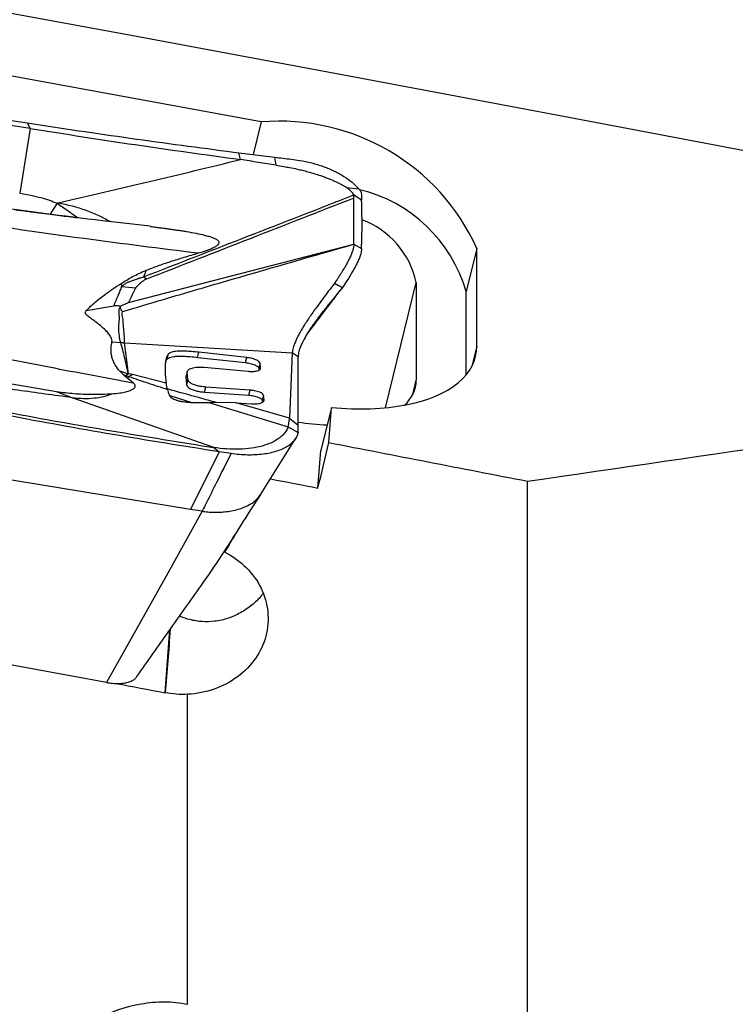
# Model space of a CAD drawing. Units: millimetres. Extents: x 5 to 292, y 5 to 205.
# Drawn here: x 45 to 54, y 107 to 119 of the extents above; entities that cross this region are included whole.
import ezdxf

# ---------------------------------------------------------------- set-up
doc = ezdxf.new("R2010")
doc.units = ezdxf.units.MM
doc.layers.add('DÜNNE_LINIE', color=153, linetype='Continuous')
doc.styles.add('SLDTEXTSTYLE1', font='TXT', dxfattribs={"width": 0.75})
doc.dimstyles.new('SLDDIMSTYLE0', dxfattribs={"dimtxt": 2.910417, "dimasz": 4, "dimexe": 0, "dimexo": 0.0625, "dimgap": 0.727604, "dimtad": 1, "dimdec": 0, "dimrnd": 1e-09, "dimzin": 12, "dimdsep": 46, "dimtxsty": 'SLDTEXTSTYLE1', "dimsah": 1, "dimcen": 0.09, "dimadec": 0, "dimazin": 3, "dimtfac": 1, "dimtofl": 0, "dimtmove": 0, "dimatfit": 3, "dimfxl": 1, "dimfrac": 2, "dimtolj": 1, "dimtzin": 12, "dimarcsym": 0})

# ---------------------------------------------------------------- blocks, each defined once
blk = doc.blocks.new('_D')
at = {"layer": 'DÜNNE_LINIE', "color": 7}
for p, q in [((37.744, 140.74), (37.744, 72.886)), ((87.684, 94.87), (87.684, 72.886)), ((37.744, 73.886), (87.684, 73.886))]:
    blk.add_line(p, q, dxfattribs=at)
for points in [[(37.744, 73.886), (41.744, 73.136), (41.744, 74.636)], [(87.684, 73.886), (83.684, 74.636), (83.684, 73.136)]]:
    blk.add_solid(points, dxfattribs=at)
at = {"layer": 'DÜNNE_LINIE', "color": 7, "insert": (57.373, 77.637), "char_height": 2.9104, "attachment_point": 1, "style": 'SLDTEXTSTYLE1'}
blk.add_mtext('50', dxfattribs=at)

msp = doc.modelspace()

# ---------------------------------------------------------------- linework, layer by layer
at = {"color": 7, "linetype": 'Continuous', "lineweight": 30}
for p, q in [((48.2515, 117.5623), (39.5008, 119.1731)), ((45.5323, 117.4855), (45.4086, 116.7257)), ((45.4963, 117.5506), (45.5323, 117.4855)), ((48.2515, 117.5623), (48.1575, 117.179)), ((47.925, 117.2081), (47.9879, 117.2001)), ((48.0071, 117.1205), (47.9879, 117.2001)), ((47.9879, 117.2001), (48.4099, 117.1475)), ((48.4247, 117.0523), (48.4099, 117.1475)), ((49.2557, 116.79), (49.3985, 116.7765)), ((45.4086, 116.7257), (45.5413, 116.6995)), ((49.3399, 116.7033), (49.3388, 116.7058)), ((49.3417, 116.6901), (49.3405, 116.7041)), ((49.3405, 116.1233), (49.3421, 116.6687)), ((49.3421, 116.6687), (49.3417, 116.6901)), ((45.8477, 116.6065), (45.7669, 116.4765)), ((46.6893, 115.4392), (49.341, 116.1239)), ((49.3406, 116.1233), (49.4316, 116.0735)), ((50.7874, 116.0747), (50.6627, 115.5665)), ((50.7874, 114.9247), (50.7874, 116.0747)), ((46.8674, 115.7403), (46.9058, 115.7166)), ((46.602, 115.6606), (46.605, 115.6282)), ((46.605, 115.6282), (46.7741, 115.6105)), ((49.2597, 115.6928), (49.206, 115.6126)), ((50.0758, 115.6745), (50.0758, 114.5245)), ((49.206, 115.6126), (49.1776, 115.5769)), ((50.6627, 114.5874), (50.6627, 115.5665)), ((46.1925, 115.3451), (46.5159, 115.3983)), ((46.5935, 115.3847), (46.5925, 115.3938)), ((48.7866, 115.0601), (48.814, 115.0963)), ((46.4944, 114.9765), (46.5971, 114.9664)), ((47.1455, 114.7733), (47.1601, 114.8326)), ((47.5024, 114.7925), (47.5169, 114.8518)), ((48.0795, 114.7903), (47.5169, 114.8518)), ((48.6166, 114.8456), (48.5843, 114.0779)), ((48.6846, 114.7993), (48.6166, 114.8456)), ((47.5024, 114.7925), (48.065, 114.731)), ((48.065, 114.731), (48.0795, 114.7903)), ((48.2375, 114.721), (48.2229, 114.6617)), ((48.2432, 114.6669), (48.2375, 114.721)), ((48.6841, 113.9956), (48.6846, 114.7993)), ((46.6244, 114.5897), (46.5812, 114.6323)), ((46.5812, 114.6323), (46.6884, 114.5995)), ((46.6244, 114.5897), (46.6594, 114.5793)), ((46.6594, 114.5793), (46.6903, 114.5678)), ((46.7341, 114.5919), (46.6884, 114.5994)), ((46.6903, 114.5678), (46.7341, 114.5919)), ((47.1333, 114.4877), (46.7341, 114.5919)), ((47.1218, 114.5898), (47.1333, 114.4877)), ((47.3795, 114.6172), (47.3649, 114.5579)), ((47.3861, 114.5311), (47.3795, 114.6172)), ((47.5778, 114.6763), (48.0959, 114.6287)), ((48.2229, 114.6617), (48.225, 114.6423)), ((46.6846, 114.5396), (46.6903, 114.5678)), ((46.7433, 114.4936), (46.6846, 114.5396)), ((47.1399, 114.451), (47.1333, 114.4877)), ((47.3649, 114.5579), (47.3716, 114.4718)), ((47.3861, 114.5311), (47.3716, 114.4718)), ((46.0271, 114.3182), (45.8437, 114.3858)), ((47.1474, 114.4161), (47.1399, 114.451)), ((47.5833, 114.3841), (47.5978, 114.4434)), ((47.5833, 114.3841), (48.1041, 114.3478)), ((48.1187, 114.4071), (47.5978, 114.4434)), ((48.1041, 114.3478), (48.1187, 114.4071)), ((48.2778, 114.3426), (48.2632, 114.2834)), ((48.2836, 114.289), (48.2778, 114.3426)), ((47.6922, 113.732), (46.0271, 114.3182)), ((47.561, 114.2605), (47.6338, 114.2625)), ((47.6338, 114.2624), (48.5688, 113.9758)), ((47.9543, 114.2571), (47.6338, 114.2624)), ((48.5843, 114.0779), (47.9543, 114.257)), ((47.9544, 114.2581), (48.1354, 114.247)), ((48.2632, 114.2834), (48.2653, 114.264)), ((49.0775, 114.2044), (48.9527, 113.6961)), ((49.0455, 113.7908), (49.0775, 114.2044)), ((48.5843, 114.0779), (48.6841, 113.9956)), ((48.6841, 113.9095), (48.6841, 113.9956)), ((48.5688, 113.9758), (48.6841, 113.9095)), ((48.2463, 113.1818), (48.6597, 113.8437)), ((47.7544, 113.6811), (47.4179, 113.0041)), ((47.5545, 113.7536), (47.6922, 113.732)), ((47.6921, 113.7319), (47.7544, 113.6812)), ((47.8957, 113.6597), (47.7544, 113.6811)), ((48.9186, 113.2547), (48.9527, 113.6961)), ((47.4179, 113.0042), (44.8257, 113.4286)), ((51.3846, 106.0142), (51.3846, 113.336)), ((47.5554, 112.9816), (47.1305, 112.2198)), ((47.5554, 112.9816), (47.4179, 113.0042)), ((46.4319, 110.9674), (38.6615, 112.3949)), ((47.1305, 112.2198), (46.4319, 110.9674)), ((47.1195, 110.8461), (47.1769, 111.5894)), ((47.3846, 107.1809), (47.3846, 110.8282))]:
    msp.add_line(p, q, dxfattribs=at)
at = {"color": 8, "linetype": 'Continuous', "lineweight": 30}
for p, q in [((49.7138, 114.1997), (50.0758, 115.6745)), ((48.8108, 115.0923), (49.1776, 115.5769)), ((50.7874, 114.9247), (50.7291, 114.687)), ((50.0341, 114.3547), (50.0758, 114.5245)), ((47.1735, 114.3439), (47.4327, 114.2621))]:
    msp.add_line(p, q, dxfattribs=at)
at = {"color": 7, "linetype": 'Continuous', "lineweight": 30, "flags": 128}
for points in [[(44.215, 119.0474), (46.7186, 118.5845), (49.2221, 118.1174), (51.7256, 117.6461), (54.2291, 117.1708), (56.7324, 116.6913), (59.2356, 116.2076), (61.7386, 115.7199), (64.2415, 115.228)], [(49.1149, 115.6672), (49.1605, 115.6399), (49.206, 115.6126)], [(46.6432, 114.9631), (47.6299, 114.9044), (48.6166, 114.8456)], [(49.0775, 114.2044), (49.1952, 114.1947), (49.3113, 114.1889), (49.4254, 114.1869), (49.5372, 114.1886), (49.6462, 114.1942), (49.7521, 114.2036), (49.8545, 114.2167), (49.9531, 114.2335), (50.0476, 114.254), (50.1375, 114.278), (50.2227, 114.3056), (50.3028, 114.3365), (50.3775, 114.3708), (50.4466, 114.4082), (50.5099, 114.4487), (50.567, 114.4921), (50.618, 114.5383), (50.6625, 114.5871), (50.7004, 114.6383), (50.7316, 114.6918), (50.756, 114.7474), (50.7734, 114.8049), (50.7839, 114.8641), (50.7874, 114.9247)]]:
    msp.add_lwpolyline(points, dxfattribs=at)
at = {"color": 7, "linetype": 'Continuous', "lineweight": 30}
for centre, radius, start, end in [((48.466, 115.0225), 2.5488, 24.3839, 94.8261), ((49.0072, 115.0893), 1.7228, 16.0781, 76.60508), ((49.077, 115.4537), 1.0229, 12.46566, 69.42528), ((49.675, 114.5351), 0.401, 310.49349, 358.48832), ((49.1211, 116.7773), 2.7802, 260.95648, 268.05942)]:
    msp.add_arc(centre, radius, start, end, dxfattribs=at)
for centre, major_axis, ratio, start_param, end_param in [((49.9241, 133.8331), (10.0419, 48.9851), 0.0689194, 4.2930127, 4.3050387), ((72.5415, 133.8331), (230.4377, -42.8872), 0.1027579, 4.6293901, 4.639587), ((69.6556, 133.8331), (230.4377, -42.8872), 0.1027579, 4.6389801, 4.6414161), ((48.0072, 133.8331), (24.3331, 48.7864), 0.1833492, 4.3530174, 4.3581709), ((47.3965, 112.1427), (1.588, 16.0142), 0.0242003, 4.7370465, 4.7384731), ((47.3292, 111.7153), (1.1047, 13.3888), 0.010261, 1.5806153, 1.6366047), ((60.1892, 132.9195), (230.713, -42.9382), 0.1027341, 4.6723247, 4.6748372)]:
    msp.add_ellipse(centre, major_axis=major_axis, ratio=ratio, start_param=start_param, end_param=end_param, dxfattribs=at)
for points, knots in [([(51.3846, 129.9039), (53.7225, 127.9441), (55.9386, 125.9198), (58.9683, 122.7407), (59.9285, 121.6569), (61.719, 119.4286), (62.5494, 118.2842), (63.2927, 117.1002)], [0, 0, 0, 0, 0.5, 0.5, 0.75, 0.75, 1, 1, 1, 1]), ([(39.2816, 118.734), (39.6926, 118.6431), (40.5147, 118.4613), (41.7538, 118.2055), (42.997, 117.9678), (44.2443, 117.7485), (45.0789, 117.6166), (45.4963, 117.5507)], [0, 0, 0, 0, 0.2000117, 0.40001, 0.5999984, 0.7999886, 1, 1, 1, 1]), ([(45.5323, 117.4855), (45.1258, 117.5513), (44.3127, 117.683), (43.0973, 117.899), (41.8853, 118.1288), (40.6772, 118.3723), (39.8755, 118.5468), (39.4747, 118.6341)], [0, 0, 0, 0, 0.1999721, 0.3999859, 0.6000137, 0.8000279, 1, 1, 1, 1]), ([(45.4963, 117.5507), (45.9005, 117.4897), (46.7086, 117.3678), (47.5196, 117.2613), (47.925, 117.2081)], [0, 0, 0, 0, 0.5001186, 1, 1, 1, 1]), ([(45.5323, 117.4855), (45.944, 117.4208), (46.7675, 117.2914), (47.5939, 117.1774), (48.0071, 117.1205)], [0, 0, 0, 0, 0.5000004, 1, 1, 1, 1]), ([(45.8618, 116.6118), (46.2193, 116.6938), (46.9342, 116.8579), (47.6495, 117.0329), (48.0071, 117.1205)], [0, 0, 0, 0, 0.5000166, 1, 1, 1, 1]), ([(48.4247, 117.0523), (48.3551, 117.0638), (48.216, 117.0866), (48.0767, 117.1092), (48.0071, 117.1205)], [0, 0, 0, 0, 0.49996988, 1, 1, 1, 1]), ([(48.4099, 117.1475), (48.4423, 117.1436), (48.5072, 117.1359), (48.6043, 117.124), (48.7177, 117.1095), (48.8456, 117.0823), (48.9831, 117.0402), (49.1108, 116.9869), (49.2249, 116.9237), (49.3241, 116.8532), (49.3737, 116.8021), (49.3985, 116.7765)], [0, 0, 0, 0, 0.0834295, 0.1668582, 0.2502417, 0.3752044, 0.5001679, 0.6251291, 0.7500878, 0.8750475, 1, 1, 1, 1]), ([(48.4247, 117.0523), (48.4551, 117.0474), (48.5085, 117.0386), (48.5925, 117.026), (48.666, 117.0103), (48.7375, 116.9934), (48.8066, 116.9755), (48.8766, 116.955), (48.941, 116.9339), (48.9953, 116.9145), (49.0439, 116.8959), (49.0909, 116.8764), (49.1307, 116.8582), (49.1647, 116.842), (49.1896, 116.8295), (49.2103, 116.8183), (49.2313, 116.8061), (49.2463, 116.7962), (49.2557, 116.79)], [0, 0, 0, 0, 0.098441, 0.172805, 0.2706629, 0.3395902, 0.4106792, 0.5037738, 0.581744, 0.6391093, 0.7019794, 0.7633091, 0.8199441, 0.8626567, 0.9033622, 0.9248212, 0.9533603, 1, 1, 1, 1]), ([(49.3388, 116.7058), (49.3341, 116.7129), (49.3247, 116.7271), (49.2994, 116.7554), (49.2731, 116.7761), (49.2556, 116.7899)], [0, 0, 0, 0, 0.2506536, 0.5009782, 1, 1, 1, 1]), ([(49.3985, 116.7765), (49.4074, 116.7651), (49.425, 116.7422), (49.4308, 116.6984), (49.4315, 116.6667), (49.4321, 116.6456)], [0, 0, 0, 0, 0.2529804, 0.5045859, 1, 1, 1, 1]), ([(46.9437, 116.3358), (46.7574, 116.3567), (46.1081, 116.4295), (45.0953, 116.5612), (44.2708, 116.6816), (43.9067, 116.7348)], [0, 0, 0, 0, 0.1835013, 0.6394021, 1, 1, 1, 1]), ([(45.5413, 116.6995), (45.5804, 116.6908), (45.6543, 116.6743), (45.7574, 116.6439), (45.8188, 116.6184), (45.8477, 116.6065)], [0, 0, 0, 0, 0.3731041, 0.7053646, 1, 1, 1, 1]), ([(46.8674, 115.7403), (47.2792, 115.9005), (48.1032, 116.2212), (48.9275, 116.5425), (49.3399, 116.7033)], [0, 0, 0, 0, 0.4997272, 1, 1, 1, 1]), ([(46.9058, 115.7166), (47.3119, 115.8752), (48.124, 116.1924), (48.9364, 116.5103), (49.3425, 116.6692)], [0, 0, 0, 0, 0.5000314, 1, 1, 1, 1]), ([(49.3388, 116.7058), (49.3473, 116.7004), (49.3648, 116.6893), (49.3956, 116.6683), (49.4183, 116.6542), (49.4321, 116.6456)], [0, 0, 0, 0, 0.271226, 0.5582743, 1, 1, 1, 1]), ([(49.4324, 116.6422), (49.4273, 116.6455), (49.4159, 116.653), (49.3983, 116.6637), (49.3728, 116.6814), (49.3538, 116.6948), (49.3405, 116.7041)], [0, 0, 0, 0, 0.1652873, 0.3711566, 0.5623342, 1, 1, 1, 1]), ([(45.8477, 116.6065), (45.8503, 116.6078), (45.8546, 116.6101), (45.8598, 116.6113), (45.8618, 116.6118)], [0, 0, 0, 0, 0.6046047, 1, 1, 1, 1]), ([(45.8477, 116.6065), (45.8914, 116.5767), (45.9744, 116.52), (46.0527, 116.4634), (46.0898, 116.4366)], [0, 0, 0, 0, 0.52696035, 1, 1, 1, 1]), ([(45.8618, 116.6118), (45.9174, 116.5999), (46.0285, 116.5763), (46.1891, 116.5255), (46.3413, 116.4639), (46.4319, 116.4148), (46.4772, 116.3903)], [0, 0, 0, 0, 0.25073902, 0.50099634, 0.75077086, 1, 1, 1, 1]), ([(49.4316, 116.0735), (49.4343, 116.1667), (49.4397, 116.3535), (49.4349, 116.5459), (49.4325, 116.6422)], [0, 0, 0, 0, 0.49935612, 1, 1, 1, 1]), ([(49.4321, 116.6456), (49.4321, 116.645), (49.4321, 116.6437), (49.4322, 116.6426), (49.4323, 116.642)], [0, 0, 0, 0, 0.4998532, 1, 1, 1, 1]), ([(45.3481, 116.5314), (45.3999, 116.5246), (45.4956, 116.5119), (45.6353, 116.4936), (45.723, 116.4821), (45.7669, 116.4764)], [0, 0, 0, 0, 0.3710231, 0.6855082, 1, 1, 1, 1]), ([(45.7669, 116.4764), (45.8052, 116.4716), (45.8781, 116.4624), (45.9858, 116.4491), (46.0551, 116.4408), (46.0898, 116.4366)], [0, 0, 0, 0, 0.3564365, 0.6781124, 1, 1, 1, 1]), ([(47.5095, 116.0167), (47.062, 116.0726), (46.1666, 116.1846), (45.2744, 116.315), (44.8281, 116.3802)], [0, 0, 0, 0, 0.4997963, 1, 1, 1, 1]), ([(46.9434, 116.333), (46.9639, 116.3305), (47.0026, 116.3257), (47.059, 116.3185), (47.1127, 116.3114), (47.1654, 116.3042), (47.2173, 116.2968), (47.2681, 116.2892), (47.318, 116.2815), (47.3909, 116.2696), (47.4797, 116.2539), (47.5688, 116.2347), (47.6324, 116.2177), (47.676, 116.2035), (47.7134, 116.1878), (47.742, 116.1697), (47.7557, 116.1479), (47.7502, 116.1258), (47.7284, 116.1042), (47.6926, 116.0826), (47.6435, 116.0606), (47.5816, 116.0381), (47.5346, 116.0241), (47.5095, 116.0167)], [0, 0, 0, 0, 0.0489918, 0.092572, 0.135604, 0.1780373, 0.2198526, 0.2610339, 0.301566, 0.3414398, 0.4394459, 0.5211791, 0.5674107, 0.6076612, 0.642523, 0.6813816, 0.7144531, 0.7467015, 0.782566, 0.8247807, 0.8746974, 0.932977, 1, 1, 1, 1]), ([(46.6179, 115.3309), (46.7783, 115.3788), (47.2081, 115.507), (48.116, 115.7726), (48.8633, 115.9869), (49.341, 116.1239)], [0, 0, 0, 0, 0.1769291, 0.4739034, 1, 1, 1, 1]), ([(49.3411, 116.124), (49.3406, 116.1134), (49.3394, 116.092), (49.33, 116.0538), (49.315, 116.0114), (49.2941, 115.9646), (49.268, 115.914), (49.2374, 115.8601), (49.2034, 115.8035), (49.1793, 115.7642), (49.1672, 115.7444)], [0, 0, 0, 0, 0.1154469, 0.2329075, 0.3530215, 0.4762708, 0.602873, 0.7327332, 0.8653874, 1, 1, 1, 1]), ([(47.5095, 116.0167), (47.4528, 116.0002), (47.3417, 115.968), (47.1824, 115.9176), (47.0326, 115.8668), (46.9383, 115.8312), (46.892, 115.8137)], [0, 0, 0, 0, 0.2662857, 0.5209935, 0.7650752, 1, 1, 1, 1]), ([(49.4316, 116.0735), (49.431, 116.0619), (49.4296, 116.0388), (49.4189, 115.9978), (49.4027, 115.9531), (49.381, 115.9051), (49.3548, 115.8546), (49.3153, 115.7848), (49.2819, 115.7296), (49.2597, 115.6928)], [0, 0, 0, 0, 0.1253556, 0.2500491, 0.3746971, 0.4995546, 0.6246739, 0.7500661, 1, 1, 1, 1]), ([(46.6021, 115.6606), (46.646, 115.6884), (46.7122, 115.7304), (46.8113, 115.7805), (46.8651, 115.8026), (46.892, 115.8137)], [0, 0, 0, 0, 0.4964397, 0.747559, 1, 1, 1, 1]), ([(46.6051, 115.6278), (46.6123, 115.6326), (46.6303, 115.6444), (46.6554, 115.6628), (46.6897, 115.6797), (46.7214, 115.6909), (46.7485, 115.7002), (46.7709, 115.7084), (46.7885, 115.7153), (46.7998, 115.7196), (46.8041, 115.7212), (46.806, 115.7219), (46.8068, 115.7222), (46.8072, 115.7223), (46.8074, 115.7224), (46.8075, 115.7224), (46.8075, 115.7224), (46.8076, 115.7224), (46.8076, 115.7225), (46.8077, 115.7225), (46.8092, 115.7229), (46.8146, 115.7247), (46.8259, 115.728), (46.8444, 115.7335), (46.859, 115.7378), (46.8674, 115.7403)], [0, 0, 0, 0, 0.1010597, 0.2521523, 0.3819238, 0.506674, 0.5827834, 0.6639686, 0.7457675, 0.7753239, 0.787259, 0.7925198, 0.7949734, 0.7961554, 0.7967377, 0.7970201, 0.7971642, 0.7972338, 0.7972737, 0.797306, 0.7989436, 0.8126814, 0.8516077, 0.9140584, 1, 1, 1, 1]), ([(46.892, 115.8137), (46.889, 115.8012), (46.8829, 115.7762), (46.8726, 115.7522), (46.8674, 115.7403)], [0, 0, 0, 0, 0.4997817, 1, 1, 1, 1]), ([(49.1672, 115.7444), (49.1596, 115.7322), (49.1431, 115.7057), (49.1248, 115.6808), (49.1149, 115.6672)], [0, 0, 0, 0, 0.4582276, 1, 1, 1, 1]), ([(46.1925, 115.3451), (46.2261, 115.3772), (46.2933, 115.4413), (46.403, 115.5246), (46.5042, 115.599), (46.5694, 115.64), (46.602, 115.6606)], [0, 0, 0, 0, 0.2955637, 0.5909308, 0.7951532, 1, 1, 1, 1]), ([(46.5159, 115.3983), (46.5204, 115.409), (46.5294, 115.4303), (46.5429, 115.4623), (46.5564, 115.4944), (46.5692, 115.5247), (46.581, 115.5525), (46.5916, 115.5774), (46.6013, 115.5985), (46.6064, 115.6155), (46.6054, 115.6243), (46.605, 115.6282)], [0, 0, 0, 0, 0.13941, 0.2787316, 0.4179576, 0.5571025, 0.6738986, 0.7794041, 0.881247, 0.9477624, 1, 1, 1, 1]), ([(46.9058, 115.7166), (46.8951, 115.7116), (46.8799, 115.7046), (46.8638, 115.6936), (46.8525, 115.6853), (46.8307, 115.6677), (46.8021, 115.6431), (46.7827, 115.6205), (46.7741, 115.6105)], [0, 0, 0, 0, 0.1725264, 0.2442606, 0.3235004, 0.4103963, 0.7387309, 1, 1, 1, 1]), ([(49.1149, 115.6672), (49.0911, 115.6359), (49.0438, 115.5735), (48.9755, 115.4833), (48.9009, 115.3827), (48.8239, 115.2746), (48.7505, 115.1628), (48.6921, 115.0626), (48.6501, 114.9754), (48.6232, 114.901), (48.6188, 114.864), (48.6166, 114.8456)], [0, 0, 0, 0, 0.0917676, 0.1824158, 0.2715168, 0.4018015, 0.5279179, 0.6500858, 0.7689002, 0.8852114, 1, 1, 1, 1]), ([(46.7741, 115.6105), (46.774, 115.6104), (46.7729, 115.6093), (46.771, 115.6054), (46.7627, 115.5909), (46.7357, 115.5346), (46.7099, 115.4815), (46.6893, 115.4392)], [0, 0, 0, 0, 0.0020357, 0.0193366, 0.0687933, 0.2583284, 1, 1, 1, 1]), ([(49.1776, 115.5769), (49.1447, 115.5377), (49.0785, 115.4589), (48.9854, 115.3439), (48.8999, 115.2321), (48.8254, 115.1256), (48.7643, 115.0264), (48.7191, 114.9371), (48.6901, 114.8585), (48.6864, 114.8191), (48.6846, 114.7993)], [0, 0, 0, 0, 0.1241788, 0.24972, 0.3754733, 0.500773, 0.6254222, 0.7496714, 0.8742067, 1, 1, 1, 1]), ([(48.7996, 115.0774), (48.8137, 115.096), (48.8461, 115.1386), (48.8979, 115.2069), (48.9597, 115.2882), (49.0319, 115.3832), (49.1138, 115.4911), (49.1717, 115.5674), (49.2023, 115.6077)], [0, 0, 0, 0, 0.0989247, 0.2270009, 0.3832636, 0.5639577, 0.7692915, 1, 1, 1, 1]), ([(46.5925, 115.3938), (46.5785, 115.396), (46.5586, 115.399), (46.5324, 115.4005), (46.5209, 115.399), (46.5159, 115.3983)], [0, 0, 0, 0, 0.57382575, 0.81408472, 1, 1, 1, 1]), ([(46.5971, 114.9664), (46.5913, 114.9922), (46.5796, 115.0443), (46.575, 115.1141), (46.5752, 115.158), (46.5758, 115.173), (46.5767, 115.1877), (46.5781, 115.2029), (46.5797, 115.2186), (46.5823, 115.2365), (46.5836, 115.2579), (46.5812, 115.2823), (46.5785, 115.3025), (46.5776, 115.3157), (46.5774, 115.3211), (46.5774, 115.3234), (46.5774, 115.3245), (46.5774, 115.3251), (46.5774, 115.3253), (46.5774, 115.3255), (46.5774, 115.3255), (46.5774, 115.3256), (46.5774, 115.3256), (46.5774, 115.3257), (46.5775, 115.3269), (46.578, 115.3327), (46.5794, 115.3444), (46.5802, 115.3584), (46.584, 115.3725), (46.5901, 115.3803), (46.5935, 115.3847)], [0, 0, 0, 0, 0.2267987, 0.4591614, 0.4953251, 0.5274185, 0.560257, 0.5938838, 0.6283498, 0.6637065, 0.7115789, 0.7664874, 0.8214327, 0.8427965, 0.8519538, 0.8561553, 0.8581594, 0.8591366, 0.8596222, 0.8598631, 0.8599825, 0.8600403, 0.8600702, 0.8601001, 0.8610142, 0.8675726, 0.8979441, 0.9373419, 0.9653696, 1, 1, 1, 1]), ([(46.5925, 115.3938), (46.6156, 115.4051), (46.6449, 115.4194), (46.6764, 115.4339), (46.6852, 115.4377), (46.688, 115.4388), (46.6889, 115.4391), (46.6893, 115.4392)], [0, 0, 0, 0, 0.7257468, 0.9192409, 0.9736643, 0.990329, 1, 1, 1, 1]), ([(46.6179, 115.3309), (46.6146, 115.3343), (46.6072, 115.3419), (46.5984, 115.3611), (46.5955, 115.375), (46.5935, 115.3846)], [0, 0, 0, 0, 0.1956959, 0.43539849, 1, 1, 1, 1]), ([(46.4945, 114.9765), (46.4949, 114.9843), (46.4957, 115.0001), (46.4833, 115.0308), (46.4594, 115.0672), (46.4166, 115.1142), (46.3597, 115.1658), (46.2967, 115.2156), (46.2411, 115.2555), (46.2041, 115.2818), (46.1829, 115.3027), (46.1783, 115.3203), (46.1834, 115.3345), (46.1901, 115.3423), (46.1925, 115.3451)], [0, 0, 0, 0, 0.0671288, 0.1345042, 0.2443942, 0.354579, 0.5091178, 0.6638142, 0.7692299, 0.8500457, 0.8892451, 0.9288681, 0.9745214, 1, 1, 1, 1]), ([(46.6432, 114.9631), (46.6427, 114.987), (46.6418, 115.035), (46.6351, 115.1036), (46.63, 115.1531), (46.6283, 115.1805), (46.6262, 115.2087), (46.6274, 115.2392), (46.6192, 115.2704), (46.6132, 115.3015), (46.6163, 115.3214), (46.6179, 115.3309)], [0, 0, 0, 0, 0.2437431, 0.4900091, 0.5595739, 0.6286764, 0.6991027, 0.7696462, 0.8522732, 0.9289648, 1, 1, 1, 1]), ([(46.0271, 114.3182), (45.8135, 114.3468), (45.3864, 114.404), (44.7413, 114.5028), (44.094, 114.6111), (43.4448, 114.7297), (42.7946, 114.8586), (42.144, 114.9968), (41.7109, 115.0972), (41.4943, 115.1474)], [0, 0, 0, 0, 0.14280412, 0.28563699, 0.42849179, 0.57136173, 0.71424088, 0.8571225, 1, 1, 1, 1]), ([(41.5053, 114.9364), (41.9054, 114.8445), (42.7057, 114.6605), (43.9119, 114.407), (45.1222, 114.1704), (46.3362, 113.9506), (47.1484, 113.8192), (47.5545, 113.7536)], [0, 0, 0, 0, 0.1999722, 0.399986, 0.6000139, 0.8000279, 1, 1, 1, 1]), ([(46.5812, 114.6323), (46.569, 114.6485), (46.5446, 114.6809), (46.5168, 114.7313), (46.4967, 114.7828), (46.4843, 114.8407), (46.4829, 114.9049), (46.4906, 114.9526), (46.4944, 114.9765)], [0, 0, 0, 0, 0.15057781, 0.30176315, 0.45237844, 0.60386767, 0.80129646, 1, 1, 1, 1]), ([(46.6884, 114.5995), (46.6807, 114.6323), (46.6656, 114.6958), (46.6443, 114.7901), (46.6235, 114.8792), (46.6057, 114.9381), (46.5971, 114.9664)], [0, 0, 0, 0, 0.2768125, 0.5351278, 0.7762648, 1, 1, 1, 1]), ([(46.5971, 114.9664), (46.6048, 114.9663), (46.6202, 114.9661), (46.6355, 114.9641), (46.6432, 114.9631)], [0, 0, 0, 0, 0.5002687, 1, 1, 1, 1]), ([(46.6884, 114.5995), (46.6835, 114.641), (46.6738, 114.722), (46.6587, 114.8431), (46.6482, 114.9238), (46.6432, 114.9631)], [0, 0, 0, 0, 0.3508098, 0.6841289, 1, 1, 1, 1]), ([(47.7544, 113.6811), (47.3373, 113.7475), (46.5032, 113.8802), (45.2571, 114.1072), (44.015, 114.3497), (42.7771, 114.6073), (41.956, 114.7945), (41.5455, 114.8882)], [0, 0, 0, 0, 0.2000117, 0.4000099, 0.5999984, 0.7999886, 1, 1, 1, 1]), ([(44.7709, 114.8752), (45.0989, 114.8091), (45.7551, 114.6768), (46.4138, 114.5547), (46.7433, 114.4936)], [0, 0, 0, 0, 0.4998747, 1, 1, 1, 1]), ([(47.1601, 114.8326), (47.1529, 114.8225), (47.1367, 114.7999), (47.1276, 114.7587), (47.1204, 114.71), (47.1186, 114.6526), (47.1207, 114.6116), (47.1218, 114.5898)], [0, 0, 0, 0, 0.13581253, 0.30411098, 0.50386165, 0.73582034, 1, 1, 1, 1]), ([(47.1455, 114.7733), (47.1503, 114.7774), (47.1604, 114.7859), (47.1869, 114.7961), (47.2225, 114.8035), (47.2731, 114.8071), (47.338, 114.8064), (47.4173, 114.8014), (47.4732, 114.7956), (47.5024, 114.7925)], [0, 0, 0, 0, 0.0886699, 0.188689, 0.2986171, 0.4184184, 0.594285, 0.787974, 1, 1, 1, 1]), ([(47.5169, 114.8518), (47.4878, 114.855), (47.4344, 114.8609), (47.3622, 114.8654), (47.3056, 114.866), (47.2617, 114.8642), (47.2266, 114.8604), (47.1976, 114.8537), (47.1742, 114.8446), (47.1647, 114.8365), (47.1601, 114.8326)], [0, 0, 0, 0, 0.2116299, 0.3878347, 0.528908, 0.6348341, 0.7294195, 0.8222764, 0.9128629, 1, 1, 1, 1]), ([(45.8437, 114.3858), (45.476, 114.4491), (44.7686, 114.5711), (44.0638, 114.7022), (43.7254, 114.7652)], [0, 0, 0, 0, 0.5197793, 1, 1, 1, 1]), ([(47.1259, 114.7422), (47.126, 114.7423), (47.1292, 114.7534), (47.1374, 114.7634), (47.1455, 114.7733)], [0, 0, 0, 0, 0.0108044, 1, 1, 1, 1]), ([(48.065, 114.731), (48.0838, 114.728), (48.1132, 114.7233), (48.1496, 114.713), (48.1825, 114.7015), (48.214, 114.6837), (48.2199, 114.669), (48.2229, 114.6617)], [0, 0, 0, 0, 0.2355394, 0.3670753, 0.5039658, 0.7531141, 1, 1, 1, 1]), ([(48.2375, 114.721), (48.2344, 114.728), (48.2283, 114.7419), (48.1965, 114.7609), (48.1628, 114.7735), (48.1262, 114.7838), (48.0975, 114.7878), (48.0795, 114.7903)], [0, 0, 0, 0, 0.2481341, 0.4971901, 0.6414775, 0.7754324, 1, 1, 1, 1]), ([(46.6846, 114.5396), (46.6778, 114.5452), (46.6645, 114.5562), (46.6444, 114.5729), (46.6311, 114.5841), (46.6244, 114.5897)], [0, 0, 0, 0, 0.3368444, 0.6684136, 1, 1, 1, 1]), ([(46.6594, 114.5793), (46.6638, 114.5834), (46.6717, 114.5909), (46.6832, 114.5968), (46.6884, 114.5995)], [0, 0, 0, 0, 0.5416328, 1, 1, 1, 1]), ([(47.3689, 114.5743), (47.3685, 114.5738), (47.3644, 114.5687), (47.3647, 114.563), (47.3649, 114.5579)], [0, 0, 0, 0, 0.0955752, 1, 1, 1, 1]), ([(47.3795, 114.6172), (47.3799, 114.6222), (47.3806, 114.6324), (47.3921, 114.6464), (47.4105, 114.6584), (47.4355, 114.6678), (47.4659, 114.6746), (47.5008, 114.6783), (47.5387, 114.6791), (47.5649, 114.6772), (47.5778, 114.6763)], [0, 0, 0, 0, 0.1252624, 0.2521616, 0.3784694, 0.5019858, 0.6255375, 0.7513284, 0.8769396, 1, 1, 1, 1]), ([(48.0959, 114.6287), (48.1145, 114.6275), (48.1524, 114.625), (48.1933, 114.6302), (48.2187, 114.6381), (48.2332, 114.6461), (48.2424, 114.6559), (48.2429, 114.6632), (48.2432, 114.6669)], [0, 0, 0, 0, 0.2352218, 0.4800872, 0.6045984, 0.7342679, 0.8669141, 1, 1, 1, 1]), ([(46.4977, 114.3631), (46.5273, 114.3663), (46.5822, 114.3722), (46.6542, 114.3861), (46.7096, 114.4024), (46.7419, 114.4184), (46.7574, 114.4311), (46.7667, 114.4423), (46.771, 114.4573), (46.7637, 114.4761), (46.7503, 114.4876), (46.7433, 114.4936)], [0, 0, 0, 0, 0.20342, 0.3765877, 0.522383, 0.6457905, 0.6912762, 0.7346687, 0.8183984, 0.9045537, 1, 1, 1, 1]), ([(46.6903, 114.5678), (46.7657, 114.5421), (46.9165, 114.4905), (47.0704, 114.4409), (47.1474, 114.4161)], [0, 0, 0, 0, 0.4996251, 1, 1, 1, 1]), ([(47.3716, 114.4718), (47.3739, 114.4641), (47.3779, 114.4513), (47.3993, 114.433), (47.4288, 114.4163), (47.4702, 114.4016), (47.5238, 114.389), (47.5619, 114.3859), (47.5833, 114.3841)], [0, 0, 0, 0, 0.1886279, 0.314353, 0.4584923, 0.6456753, 0.8011885, 1, 1, 1, 1]), ([(47.5978, 114.4434), (47.5764, 114.4452), (47.5382, 114.4483), (47.4846, 114.4609), (47.4431, 114.4757), (47.4138, 114.4924), (47.3925, 114.5106), (47.3885, 114.5234), (47.3861, 114.5311)], [0, 0, 0, 0, 0.1991209, 0.3549893, 0.542637, 0.6862847, 0.8116462, 1, 1, 1, 1]), ([(46.4977, 114.3631), (46.4576, 114.3601), (46.3771, 114.354), (46.2271, 114.3534), (46.049, 114.3604), (45.9123, 114.3773), (45.8437, 114.3858)], [0, 0, 0, 0, 0.1893823, 0.3800826, 0.6890013, 1, 1, 1, 1]), ([(46.0271, 114.3182), (46.0715, 114.3144), (46.161, 114.3067), (46.2862, 114.313), (46.4019, 114.3302), (46.4658, 114.3522), (46.4977, 114.3631)], [0, 0, 0, 0, 0.2471926, 0.4973131, 0.7489318, 1, 1, 1, 1]), ([(47.1474, 114.4161), (47.1501, 114.4054), (47.1554, 114.3849), (47.1651, 114.3569), (47.1778, 114.3325), (47.194, 114.3189), (47.2015, 114.3126)], [0, 0, 0, 0, 0.2920715, 0.5586964, 0.7947823, 1, 1, 1, 1]), ([(48.1041, 114.3478), (48.1223, 114.3459), (48.152, 114.3427), (48.1906, 114.3328), (48.2219, 114.3217), (48.2455, 114.3083), (48.2588, 114.2952), (48.2626, 114.2875), (48.2632, 114.2838), (48.2632, 114.2834)], [0, 0, 0, 0, 0.22491026, 0.36827286, 0.52742023, 0.71776138, 0.86112991, 0.98330029, 1, 1, 1, 1]), ([(48.2778, 114.3426), (48.2777, 114.3431), (48.2776, 114.3443), (48.2765, 114.348), (48.2726, 114.3553), (48.2601, 114.3676), (48.2364, 114.381), (48.2051, 114.3921), (48.1666, 114.402), (48.1368, 114.4052), (48.1187, 114.4071)], [0, 0, 0, 0, 0.016681, 0.0452375, 0.1389076, 0.2822711, 0.4725912, 0.6317456, 0.775112, 1, 1, 1, 1]), ([(47.2015, 114.3126), (47.2146, 114.3052), (47.2316, 114.2957), (47.259, 114.2871), (47.2754, 114.2827), (47.2935, 114.2785), (47.3177, 114.2738), (47.354, 114.2683), (47.4079, 114.2626), (47.4791, 114.259), (47.5321, 114.26), (47.561, 114.2605)], [0, 0, 0, 0, 0.1595508, 0.2055034, 0.2541959, 0.3057669, 0.3602704, 0.4550738, 0.597039, 0.7807183, 1, 1, 1, 1]), ([(48.1354, 114.247), (48.1546, 114.2463), (48.1934, 114.2449), (48.2348, 114.2514), (48.26, 114.2601), (48.2741, 114.2685), (48.2829, 114.2783), (48.2834, 114.2854), (48.2836, 114.289)], [0, 0, 0, 0, 0.2419167, 0.4884829, 0.6124969, 0.7405584, 0.8704874, 1, 1, 1, 1]), ([(48.5688, 113.9758), (48.5724, 113.9981), (48.578, 114.0321), (48.5827, 114.0662), (48.5843, 114.0779)], [0, 0, 0, 0, 0.6551205, 1, 1, 1, 1]), ([(48.5688, 113.9758), (48.5613, 113.9593), (48.5462, 113.9262), (48.5088, 113.881), (48.4541, 113.833), (48.3742, 113.7866), (48.2641, 113.7472), (48.1366, 113.7209), (47.9954, 113.7091), (47.8455, 113.7116), (47.743, 113.7252), (47.6921, 113.7319)], [0, 0, 0, 0, 0.0827263, 0.1662318, 0.2496266, 0.3733512, 0.4970789, 0.622368, 0.7487462, 0.8753057, 1, 1, 1, 1]), ([(48.6841, 113.9095), (48.6801, 113.894), (48.6722, 113.8627), (48.6453, 113.8191), (48.6076, 113.7785), (48.5584, 113.7425), (48.4995, 113.7115), (48.4319, 113.6861), (48.3563, 113.6662), (48.273, 113.6521), (48.1834, 113.6441), (48.0891, 113.6428), (47.9928, 113.6474), (47.9279, 113.6556), (47.8957, 113.6597)], [0, 0, 0, 0, 0.08229, 0.1658383, 0.2499877, 0.3341711, 0.417749, 0.5000005, 0.582251, 0.6658288, 0.7500126, 0.8341612, 0.9177118, 1, 1, 1, 1]), ([(47.8957, 113.6597), (47.8387, 113.5467), (47.7407, 113.3525), (47.6294, 113.1296), (47.5729, 113.0166), (47.557, 112.9849), (47.5554, 112.9816)], [0, 0, 0, 0, 0.4999986, 0.8598882, 0.9855743, 1, 1, 1, 1]), ([(47.5554, 112.9816), (47.5777, 112.9789), (47.6227, 112.9735), (47.6897, 112.9701), (47.756, 112.9704), (47.8278, 112.975), (47.9032, 112.9856), (47.9791, 113.0036), (48.0592, 113.0315), (48.1378, 113.0722), (48.206, 113.1241), (48.2327, 113.1639), (48.2449, 113.1822)], [0, 0, 0, 0, 0.0694732, 0.1398689, 0.2110899, 0.2830356, 0.3798581, 0.4772017, 0.5743105, 0.7219172, 0.8721898, 1, 1, 1, 1]), ([(46.7887, 111.0369), (46.9133, 111.2149), (47.1631, 111.5715), (47.4994, 112.043), (47.7882, 112.457), (48.0142, 112.8189), (48.1685, 113.0599), (48.2457, 113.1805)], [0, 0, 0, 0, 0.24871444, 0.49844629, 0.66555625, 0.83254643, 1, 1, 1, 1]), ([(47.8231, 112.4991), (48.0096, 112.405), (48.1626, 112.2531), (48.3342, 111.902), (48.3547, 111.6996), (48.2564, 111.3285), (48.1376, 111.1573), (47.8089, 110.9131), (47.5996, 110.8393), (47.3846, 110.8282)], [0, 0, 0, 0, 0.25, 0.25, 0.5, 0.5, 0.75, 0.75, 1, 1, 1, 1]), ([(48.274, 112.0184), (48.2665, 112.0077), (48.2297, 111.9554), (48.1601, 111.8928), (48.0757, 111.8286), (48.007, 111.7864), (47.9354, 111.7507), (47.8605, 111.7216), (47.7822, 111.6997), (47.6807, 111.6821), (47.58, 111.6794), (47.4831, 111.6903), (47.3973, 111.7092), (47.332, 111.7284), (47.2942, 111.7478), (47.2904, 111.7498)], [0, 0, 0, 0, 0.0368871, 0.1797767, 0.2533397, 0.3268985, 0.3984354, 0.4699674, 0.5439997, 0.6180259, 0.7482455, 0.8155736, 0.8829043, 0.9882903, 1, 1, 1, 1]), ([(46.4319, 110.9674), (46.4552, 110.9638), (46.5014, 110.9565), (46.5684, 110.9545), (46.6304, 110.9588), (46.686, 110.9703), (46.7325, 110.988), (46.7685, 111.0101), (46.7821, 111.0284), (46.7884, 111.0369)], [0, 0, 0, 0, 0.14719102, 0.29111234, 0.43827368, 0.58223485, 0.73044216, 0.87353157, 1, 1, 1, 1]), ([(45.5049, 106.4266), (45.6241, 106.5408), (45.7501, 106.6489), (46.0213, 106.848), (46.1662, 106.9392), (46.4862, 107.0937), (46.6574, 107.1545), (46.9278, 107.2024), (47.0185, 107.2107), (47.2013, 107.2098), (47.2943, 107.2003), (47.3846, 107.1809)], [0, 0, 0, 0, 0.25, 0.25, 0.5, 0.5, 0.75, 0.75, 0.875, 0.875, 1, 1, 1, 1])]:
    msp.add_open_spline(points, degree=3, knots=knots, dxfattribs=at)
for points in [[(51.3846, 113.336), (55.6772, 113.9599), (59.9643, 114.5891), (64.2415, 115.228)], [(47.3846, 110.8282), (47.2949, 110.8237), (47.2066, 110.8298), (47.1195, 110.8461)]]:
    msp.add_open_spline(points, degree=3, dxfattribs=at)
at = {"color": 8, "linetype": 'Continuous', "lineweight": 30}
msp.add_open_spline([(47.7191, 114.261), (47.6562, 114.2789), (47.4665, 114.3327), (47.2746, 114.3855), (47.1464, 114.4208)], degree=3, knots=[0, 0, 0, 0, 0.33157765, 1, 1, 1, 1], dxfattribs=at)

# ---------------------------------------------------------------- dimensions: what is measured, and where the dimension line sits
at = {"layer": 'DÜNNE_LINIE', "color": 7}
dim = msp.add_linear_dim(base=(87.6842, 73.8857), p1=(37.7441, 141.7405), p2=(87.6842, 95.8696), dimstyle='SLDDIMSTYLE0', dxfattribs=at)
dim.commit()
dim.dimension.update_dxf_attribs({"geometry": '_D', "text_midpoint": (59.5222, 73.8857), "dimtype": 160})

doc.saveas('drawing.dxf')
